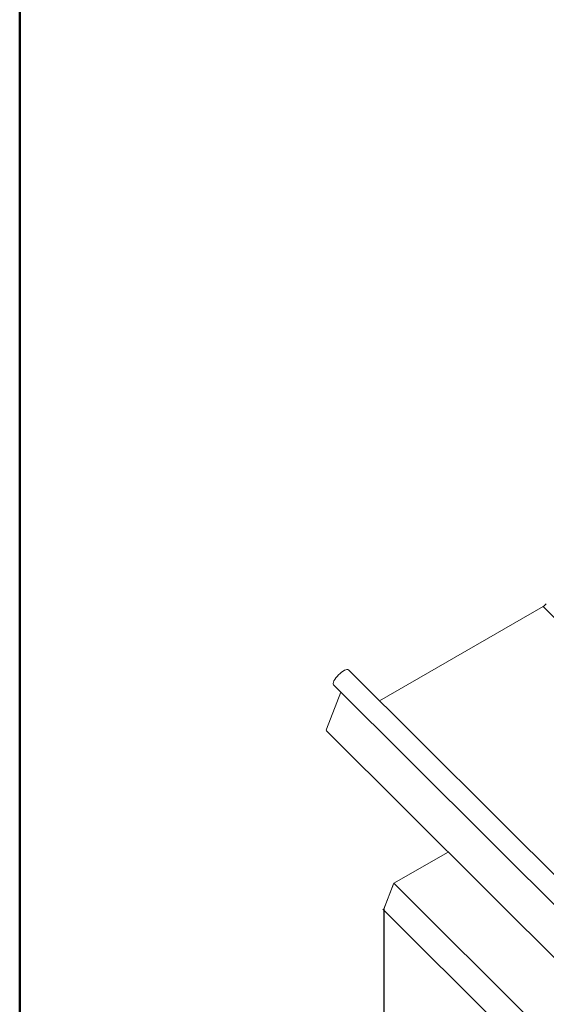
# Model space of a CAD drawing. Units: millimetres. Extents: x 30329 to 34784, y 32050 to 35200.
# Drawn here: x 30629 to 30827, y 33450 to 33821 of the extents above; entities that cross this region are included whole.
import ezdxf

# ---------------------------------------------------------------- set-up
doc = ezdxf.new("R2010")
doc.units = ezdxf.units.MM
doc.layers.add('Visible Narrow', color=7, linetype='Continuous', lineweight=18)
doc.layers.add('размеры', color=7, linetype='Continuous', lineweight=18)
doc.layers.add('СПДС_20', color=7, linetype='Continuous')
doc.layers.add('Текст 1', color=253, linetype='Continuous')

msp = doc.modelspace()

# ---------------------------------------------------------------- linework, layer by layer
at = {"layer": 'Visible Narrow', "color": 7, "lineweight": 9, "extrusion": (0.707107, 0.407196, -0.578093)}
msp.add_line((30825.74, 33600.39), (31130.81, 33296.34), dxfattribs=at)
at = {"layer": 'размеры', "color": 7, "extrusion": (0.707107, 0.407196, -0.578093)}
for p, q in [((30825.74, 33600.39), (30764.07, 33564.87)), ((30752.43, 33576.47), (31069.19, 33260.76)), ((30746.78, 33570.81), (31062.01, 33256.62)), ((30744.07, 33554.14), (30749.45, 33568.14)), ((30744.07, 33553.53), (31201.19, 33097.92)), ((30769.48, 33496.12), (30789.88, 33507.86)), ((30765.61, 33486.05), (30769.48, 33496.12)), ((30769.39, 33495.87), (30765.71, 33486.31)), ((30769.48, 33496.12), (30848.95, 33416.91)), ((30845.08, 33406.85), (30765.61, 33486.05)), ((30765.64, 33486.22), (30765.69, 33486.25))]:
    msp.add_line(p, q, dxfattribs=at)
at = {"layer": 'размеры', "color": 7, "extrusion": (1.00166e-16, -9.98334e-17, -1)}
msp.add_ellipse((30826.13, 33601.4), major_axis=(1.13, 1.13), ratio=0.346274, start_param=1.218191, end_param=2.234726, dxfattribs=at)
at = {"layer": 'размеры', "color": 7, "extrusion": (5.01663e-17, -4.99997e-17, -1)}
msp.add_ellipse((30749.6, 33573.64), major_axis=(2.82, 2.83), ratio=0.346274, start_param=3.141593, end_param=6.283185, dxfattribs=at)
at = {"layer": 'размеры', "color": 7, "extrusion": (1.50332e-16, -1.49833e-16, -1)}
msp.add_ellipse((30745.51, 33554.97), major_axis=(1.44, 1.44), ratio=0.346274, start_param=3.141593, end_param=3.805522, dxfattribs=at)
at = {"layer": 'размеры', "color": 7}
msp.add_ellipse((30765.44, 33486.57), major_axis=(-0.2, 0.347), ratio=0.578093, start_param=2.009062, end_param=3.579859, dxfattribs=at)
at = {"layer": 'СПДС_20', "linetype": 'Continuous', "lineweight": 50, "ltscale": 15}
msp.add_lwpolyline([(30628.56, 32125), (34708.56, 32125), (34708.56, 35125), (30628.56, 35125), (30628.56, 32125)], dxfattribs=at)
at = {"layer": 'Текст 1', "color": 0, "ltscale": 13.333333}
msp.add_line((30765.74, 33486.4), (30765.74, 33260.79), dxfattribs=at)

doc.saveas('drawing.dxf')
